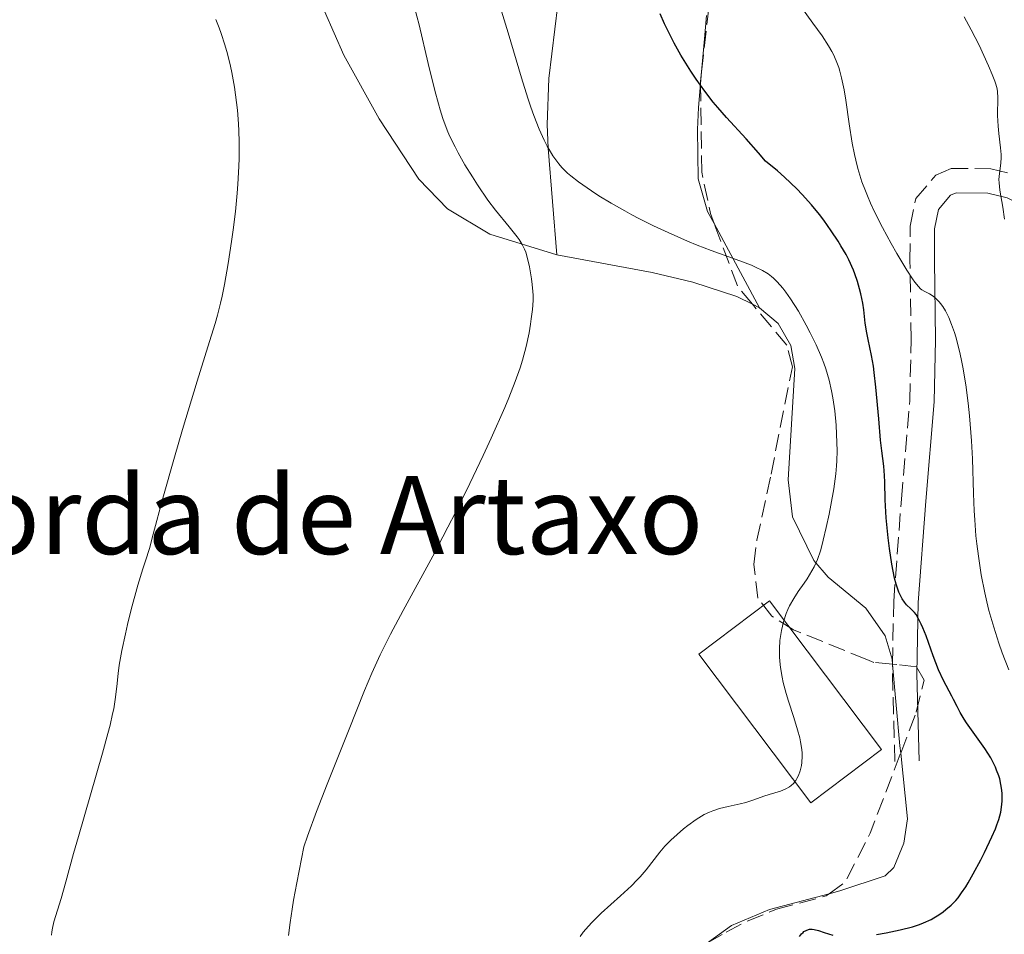
# Model space of a CAD drawing. Units: metres. Extents: x 661483 to 664939, y 4753465 to 4755860.
# Drawn here: x 662785 to 662886, y 4755073 to 4755167 of the extents above; entities that cross this region are included whole.
import ezdxf

# ---------------------------------------------------------------- set-up
doc = ezdxf.new("R2010")
doc.units = ezdxf.units.M
doc.header["$MEASUREMENT"] = 0
doc.linetypes.add('DGN Style 3', pattern=[2.435890702152634, 1.739921930109024, -0.6959687720436097])
for name, color, linetype, lineweight in [('Borda', 1, 'Continuous', 13), ('Camino', 7, 'DGN Style 3', 0), ('Curva de nivel directora', 30, 'Continuous', 30), ('Curva de nivel intermedia', 30, 'Continuous', 0), ('Línea de cambio de uso (parcela vista)', 92, 'Continuous', 0), ('Margen derecho', 7, 'Continuous', 0), ('Texto de Borda', 7, 'Continuous', 0), ('Zona arbolada', 92, 'DGN Style 3', 0)]:
    doc.layers.add(name, color=color, linetype=linetype, lineweight=lineweight)
doc.styles.add('Style-Arial', font='arial.ttf')

msp = doc.modelspace()

# ---------------------------------------------------------------- linework, layer by layer
at = {"layer": 'Borda', "color": 1, "linetype": 'Continuous', "lineweight": 13}
msp.add_polyline3d([(662873.0999999996, 4755091.789999999, 932.25), (662865.8399999999, 4755086.33, 931.7899999999937), (662854.3499999996, 4755101.58, 932.7200000000012), (662861.6100000005, 4755107.050000001, 933.1900000000023)], close=True, dxfattribs=at)
at = {"layer": 'Borda', "color": 23, "linetype": 'Continuous', "lineweight": 0}
msp.add_polyline3d([(662865.8399999999, 4755086.33, 931.7899999999937), (662854.3499999996, 4755101.58, 932.7200000000012), (662861.6100000005, 4755107.050000001, 933.1900000000023), (662873.0999999996, 4755091.789999999, 932.25), (662865.8399999999, 4755086.33, 931.7899999999937)], dxfattribs=at)
at = {"layer": 'Camino', "color": 7, "linetype": 'DGN Style 3', "lineweight": 0, "extrusion": (0.7269408573411309, 0.1211568183171639, 0.6759275222266093), "elevation": 1058609.487156614, "flags": 128}
msp.add_lwpolyline([(4581416.525600439, -969669.1415059946), (4581425.426161598, -969670.9461973981), (4581426.410911529, -969671.2040104558)], dxfattribs=at)
at = {"layer": 'Camino', "color": 7, "linetype": 'DGN Style 3', "lineweight": 0}
msp.add_polyline3d([(662874.2300000008, 4755100.540000001, 926.5399999999937), (662874.3500000016, 4755106.990000002, 925.3600000000008), (662875.1400000005, 4755117.49, 924.3399999999967), (662875.9899999977, 4755127.600000001, 922.0599999999978), (662876.1499999985, 4755133.860000002, 921.0800000000017), (662876.019999999, 4755141.980000001, 919.2200000000012), (662876.0500000003, 4755145.49, 917.8200000000071), (662876.609999999, 4755148.330000003, 917.4600000000065), (662878.6599999988, 4755150.720000001, 916.4199999999984), (662880.2500000001, 4755151.420000001, 915.4900000000052), (662884.3200000004, 4755151.380000004, 914.5599999999978), (662886.8799999974, 4755150.779999999, 913.5800000000019), (662890.6399999993, 4755148.859999999, 912.8999999999943), (662897.9499999983, 4755143.880000001, 911.9900000000052), (662901.3599999992, 4755140.080000001, 911.3200000000071), (662905.7600000004, 4755133.630000001, 910.3399999999967), (662913.2899999984, 4755121.17, 909.1199999999953), (662916.620000001, 4755115.920000002, 907.5700000000071)], dxfattribs=at)
at = {"layer": 'Curva de nivel directora', "color": 30, "linetype": 'Continuous', "lineweight": 30, "elevation": 925.0000000000002, "flags": 128}
for points in [[(662873.4899999987, 4755117.41), (662873.4500000007, 4755119.220000001), (662873.4199999995, 4755119.930000002), (662873.3300000001, 4755120.890000001), (662873.1299999988, 4755122.439999999), (662873.0100000004, 4755123.539999999), (662872.8200000004, 4755125.720000001), (662872.5299999998, 4755128.99), (662872.36, 4755130.470000003), (662872.2699999983, 4755131.120000001), (662872.0899999995, 4755132.210000001), (662871.7400000008, 4755133.87), (662871.5899999988, 4755134.560000001), (662871.4399999991, 4755135.550000001), (662871.2800000004, 4755136.9), (662871.1699999986, 4755137.590000002), (662870.9800000008, 4755138.560000001), (662870.8499999989, 4755139.060000002), (662870.6299999999, 4755139.830000001), (662870.3700000006, 4755140.600000001), (662870.2199999986, 4755140.980000002), (662869.7400000005, 4755142.03), (662869.4599999987, 4755142.58), (662868.9400000002, 4755143.470000003), (662868.6399999984, 4755143.95), (662867.940000001, 4755145.020000001), (662867.1799999988, 4755146.109999999), (662866.7299999995, 4755146.710000001), (662865.9299999994, 4755147.680000001), (662864.9699999982, 4755148.74), (662864.4200000007, 4755149.310000001), (662863.150000001, 4755150.52), (662862.4200000003, 4755151.160000001), (662861.2099999986, 4755152.180000001), (662860.48, 4755153.03), (662859.2199999993, 4755154.460000004), (662857.1899999997, 4755156.66), (662856.3000000003, 4755157.680000002), (662855.8499999987, 4755158.220000003), (662854.9700000002, 4755159.359999999), (662854.0999999985, 4755160.570000002), (662853.5499999986, 4755161.4), (662852.849999999, 4755162.5), (662852.5299999994, 4755163.039999999), (662851.8399999987, 4755164.26), (662851.5199999991, 4755164.880000001), (662850.8599999998, 4755166.24), (662850.3999999993, 4755167.270000001)], [(662872.5900000002, 4755072.840000001), (662873.5800000003, 4755073.010000001), (662875.0299999987, 4755073.310000002), (662876.2699999993, 4755073.620000001), (662876.9899999991, 4755073.850000001), (662877.4200000004, 4755074.020000001), (662878.2000000004, 4755074.369999999), (662878.4699999987, 4755074.52), (662878.9699999995, 4755074.83), (662879.4299999998, 4755075.150000001), (662879.7099999993, 4755075.380000002), (662880.23, 4755075.84), (662880.7100000007, 4755076.32), (662880.9499999997, 4755076.600000001), (662881.3200000008, 4755077.09), (662881.75, 4755077.730000001), (662881.9800000002, 4755078.12), (662882.5099999999, 4755079.039999999), (662883.2799999989, 4755080.470000002), (662883.6499999999, 4755081.220000003), (662884.4199999988, 4755082.830000003), (662884.7800000008, 4755083.67), (662884.9399999996, 4755084.060000001), (662885.1299999995, 4755084.610000002), (662885.3300000007, 4755085.390000001), (662885.4499999991, 4755086.16), (662885.4800000006, 4755086.550000001), (662885.4699999993, 4755087.270000001), (662885.4400000002, 4755087.640000002), (662885.3499999986, 4755088.210000002), (662885.219999999, 4755088.790000001), (662885.1299999995, 4755089.09), (662884.9100000005, 4755089.689999999), (662884.7800000008, 4755090), (662884.5599999997, 4755090.470000002), (662884.3000000003, 4755090.940000001), (662883.699999999, 4755091.900000002), (662881.8199999993, 4755094.550000001), (662881.5800000001, 4755094.92), (662881.1799999999, 4755095.61), (662880.8499999992, 4755096.210000002), (662880.5000000005, 4755096.940000001), (662880.3199999994, 4755097.28), (662879.459999999, 4755098.890000002), (662878.9600000004, 4755099.990000002), (662878.4100000006, 4755101.430000001), (662877.6699999986, 4755103.449999999), (662877.3399999999, 4755104.300000001), (662877.1799999991, 4755104.66), (662876.9100000008, 4755105.220000002), (662876.6499999993, 4755105.640000002), (662876.4799999995, 4755105.87), (662876.1100000006, 4755106.240000002), (662875.6799999992, 4755106.640000001), (662875.4600000002, 4755106.910000001), (662875.23, 4755107.250000001), (662875.1099999992, 4755107.460000001), (662874.879999999, 4755107.950000001), (662874.7699999994, 4755108.25), (662874.6100000008, 4755108.78), (662874.4499999998, 4755109.390000001), (662874.1700000004, 4755110.82), (662873.9299999991, 4755112.420000001), (662873.7900000005, 4755113.51), (662873.5899999993, 4755115.560000001), (662873.4899999987, 4755117.41)], [(662864.6799999998, 4755072.630000001), (662864.899999999, 4755072.9), (662865.0499999986, 4755073.039999999), (662865.1499999993, 4755073.12), (662865.3599999994, 4755073.250000002), (662865.5999999985, 4755073.340000001), (662865.7199999993, 4755073.359999999), (662865.9899999996, 4755073.37), (662866.1799999997, 4755073.350000001), (662866.629999999, 4755073.24), (662867.2300000002, 4755073.039999999), (662868.1100000008, 4755072.74)]]:
    msp.add_lwpolyline(points, dxfattribs=at)
at = {"layer": 'Curva de nivel intermedia', "color": 30, "linetype": 'Continuous', "lineweight": 0, "flags": 128}
for points, elevation in [([(662812.2900000017, 4755072.720000001), (662812.4700000006, 4755074.07), (662812.6700000018, 4755075.42), (662812.8100000003, 4755076.34), (662813.1299999999, 4755078.109999998), (662813.8600000008, 4755081.83), (662814.2200000007, 4755082.900000001), (662815.1500000005, 4755085.429999999), (662816.2500000002, 4755088.25), (662818.4400000006, 4755093.730000001), (662820.0700000002, 4755097.859999998), (662820.8300000001, 4755099.649999999), (662821.6900000006, 4755101.520000001), (662822.1900000013, 4755102.539999999), (662822.7600000014, 4755103.640000002), (662824.0599999999, 4755106.08), (662827.0700000008, 4755111.63), (662828.6399999999, 4755114.599999998), (662829.410000001, 4755116.109999999), (662830.8900000006, 4755119.09), (662832.2600000009, 4755121.960000001), (662833.0800000011, 4755123.749999999), (662834.4600000002, 4755126.890000001), (662834.8800000005, 4755127.88), (662835.5399999998, 4755129.569999999), (662836.0300000015, 4755130.949999998), (662836.2800000019, 4755131.749999999), (662836.6500000008, 4755133.140000002), (662836.9500000002, 4755134.560000001), (662837.1, 4755135.439999999), (662837.1800000004, 4755135.98), (662837.3000000011, 4755136.960000001), (662837.3600000016, 4755137.88), (662837.3600000016, 4755138.430000001), (662837.3500000003, 4755138.779999998), (662837.280000001, 4755139.509999999), (662837.2100000017, 4755140.100000001), (662837.0000000016, 4755141.319999999), (662836.8099999994, 4755142.17), (662836.6200000016, 4755142.830000001), (662836.4900000021, 4755143.13), (662836.2599999995, 4755143.600000001), (662835.930000001, 4755144.119999998), (662835.7200000009, 4755144.409999998), (662834.9200000007, 4755145.42), (662833.5199999993, 4755147.149999999), (662832.7400000015, 4755148.180000001), (662831.6700000007, 4755149.730000001), (662831.140000001, 4755150.550000001), (662830.3699999999, 4755151.789999999), (662829.6800000013, 4755153.03), (662829.3600000017, 4755153.630000001), (662828.8099999997, 4755154.78), (662828.5700000006, 4755155.359999998), (662828.1200000013, 4755156.55), (662827.8399999996, 4755157.42), (662827.6600000008, 4755158.039999999), (662827.2899999998, 4755159.42), (662826.6100000002, 4755162.189999999), (662825.6700000014, 4755166.159999999), (662825.2200000001, 4755167.939999999)], 935.0000000000002), ([(662861.4700000002, 4755140.59), (662860.9000000001, 4755140.949999998), (662860.1800000004, 4755141.3), (662859.7600000004, 4755141.489999999), (662858.2100000012, 4755142.08), (662855.6200000007, 4755143.01), (662854.1900000002, 4755143.550000001), (662853.2100000011, 4755143.949999998), (662851.2100000007, 4755144.829999999), (662849.7000000019, 4755145.54), (662848.2100000011, 4755146.289999999), (662847.4800000001, 4755146.669999998), (662846.7699999993, 4755147.06), (662845.3900000004, 4755147.849999999), (662844.1200000007, 4755148.62), (662843.3499999995, 4755149.119999998), (662842.0199999996, 4755150.039999999), (662841.2300000006, 4755150.649999999), (662840.900000002, 4755150.939999999), (662840.3299999998, 4755151.51), (662840.0000000012, 4755151.890000001), (662839.8, 4755152.149999999), (662839.3999999999, 4755152.71), (662839.010000001, 4755153.350000001), (662838.8099999998, 4755153.710000002), (662838.4900000002, 4755154.319999999), (662837.9900000017, 4755155.439999999), (662837.4400000019, 4755156.850000001), (662837.1500000014, 4755157.689999998), (662836.8400000007, 4755158.630000001), (662836.1800000013, 4755160.730000001), (662834.7999999999, 4755165.34), (662834.1300000016, 4755167.55)], 930), ([(662879.0099999995, 4755137.75), (662878.7200000013, 4755138.05), (662878.5700000015, 4755138.180000001), (662878.2899999998, 4755138.380000001), (662878.0199999994, 4755138.539999999), (662877.5400000011, 4755138.789999999), (662877.2500000005, 4755138.959999999), (662877.1100000021, 4755139.069999998), (662876.8900000006, 4755139.289999999), (662876.5100000007, 4755139.76), (662876.2800000005, 4755140.090000001), (662875.7000000017, 4755140.980000001), (662874.6700000011, 4755142.699999999), (662874.0900000001, 4755143.720000001), (662873.2000000004, 4755145.369999997), (662872.36, 4755147.029999998), (662871.9800000022, 4755147.84), (662871.6500000014, 4755148.609999998), (662871.4500000002, 4755149.109999999), (662871.0999999993, 4755150.06), (662870.6800000013, 4755151.409999999), (662870.4600000001, 4755152.279999998), (662870.3300000004, 4755152.86), (662870.1000000002, 4755154.009999999), (662869.7800000005, 4755155.980000001), (662869.4299999997, 4755158.430000001), (662869.2599999999, 4755159.480000001), (662869.0099999994, 4755160.730000001), (662868.8300000007, 4755161.390000001), (662868.7099999998, 4755161.77), (662868.4599999995, 4755162.449999999), (662868.1700000013, 4755163.100000001), (662868.0000000013, 4755163.430000001), (662867.6799999995, 4755163.989999999), (662867.0100000012, 4755165.02), (662866.0600000012, 4755166.329999999), (662864.6599999998, 4755168.27)], 920.0000000000002), ([(662795.5500000003, 4755103.67), (662795.7699999993, 4755104.640000001), (662796.1500000014, 4755106.179999998), (662796.8200000019, 4755108.65), (662797.3300000017, 4755110.329999999), (662797.610000001, 4755111.17), (662798.0400000003, 4755112.41), (662798.4, 4755113.890000001), (662799.3900000004, 4755117.59), (662800.5900000005, 4755121.810000001), (662801.4199999997, 4755124.63), (662802.9100000006, 4755129.580000001), (662804.0199999993, 4755133.13), (662804.7700000004, 4755135.52), (662805.0099999994, 4755136.349999999), (662805.3200000002, 4755137.59), (662805.4800000011, 4755138.3), (662805.7200000002, 4755139.509999999), (662806.1000000002, 4755141.659999999), (662806.4500000012, 4755143.91), (662806.6100000021, 4755145.130000001), (662806.8400000001, 4755146.999999999), (662807.0200000012, 4755148.890000001), (662807.0999999995, 4755149.82), (662807.2000000001, 4755151.609999998), (662807.2200000001, 4755152.480000001), (662807.2300000013, 4755154.159999998), (662807.2000000001, 4755155.259999998), (662807.1600000019, 4755155.980000001), (662807.0500000003, 4755157.399999999), (662806.9600000008, 4755158.189999999), (662806.7500000007, 4755159.74), (662806.4800000002, 4755161.249999999), (662806.3400000016, 4755161.899999999), (662806.030000001, 4755163.180000001), (662805.7699999994, 4755164.099999999), (662805.3899999994, 4755165.27), (662805.1799999994, 4755165.84), (662804.8300000007, 4755166.699999998)], 940), ([(662885.7199999996, 4755146.199999999), (662885.5300000019, 4755147.46), (662885.2400000013, 4755149.179999999), (662885.1600000008, 4755149.939999999), (662885.1500000019, 4755150.279999998), (662885.190000002, 4755150.890000001), (662885.3300000007, 4755151.970000001), (662885.3600000021, 4755152.539999999), (662885.3600000021, 4755152.86), (662885.2999999993, 4755153.539999999), (662885.1299999995, 4755155.02), (662885.0600000003, 4755155.770000001), (662885.010000001, 4755156.859999998), (662885.02, 4755158.680000001), (662884.990000001, 4755159.289999999), (662884.9500000007, 4755159.59), (662884.820000001, 4755160.08), (662884.7300000016, 4755160.369999998), (662884.4600000011, 4755161.060000001), (662884.0900000002, 4755161.949999998), (662883.1, 4755164.069999999), (662882.310000001, 4755165.649999999), (662881.5800000001, 4755166.98)], 915), ([(662842.1800000005, 4755072.619999999), (662842.5100000014, 4755073.07), (662842.7700000006, 4755073.380000002), (662843.3499999995, 4755074.029999999), (662844.350000001, 4755075), (662846.3400000002, 4755076.779999999), (662847.4500000012, 4755077.82), (662848.0200000011, 4755078.390000001), (662848.3499999996, 4755078.75), (662848.9500000009, 4755079.460000001), (662850.3500000001, 4755081.260000001), (662850.8900000011, 4755081.88), (662851.1799999994, 4755082.199999999), (662851.49, 4755082.499999999), (662852.1400000005, 4755083.100000001), (662852.810000001, 4755083.659999999), (662853.2500000015, 4755084.01), (662854.1000000008, 4755084.609999998), (662854.9299999999, 4755085.119999998), (662855.4500000008, 4755085.369999998), (662855.7900000005, 4755085.51), (662856.5000000013, 4755085.749999999), (662857.390000001, 4755085.960000001), (662858.6200000005, 4755086.23), (662859.2000000014, 4755086.380000001), (662860.0100000006, 4755086.640000001), (662861.030000002, 4755087.019999999), (662861.5700000008, 4755087.189999999), (662862.7300000008, 4755087.529999998), (662863.3000000007, 4755087.77), (662863.6600000006, 4755087.98), (662863.8200000015, 4755088.109999999), (662864.0600000008, 4755088.33), (662864.310000001, 4755088.640000001), (662864.4299999995, 4755088.819999999), (662864.5800000015, 4755089.119999999), (662864.7699999993, 4755089.609999998), (662864.8899999999, 4755090.17), (662864.9300000002, 4755090.480000001), (662864.9700000006, 4755091.130000001), (662864.9500000003, 4755091.48), (662864.9000000011, 4755092.019999999), (662864.8000000005, 4755092.600000001), (662864.7200000001, 4755093), (662864.500000001, 4755093.82), (662864.120000001, 4755095.09), (662863.5700000012, 4755096.759999999), (662863.3200000009, 4755097.56), (662863.0200000014, 4755098.689999999), (662862.9000000006, 4755099.220000001), (662862.7300000008, 4755100.230000001), (662862.6600000015, 4755100.880000001), (662862.6400000014, 4755101.300000001), (662862.6300000001, 4755102.140000001), (662862.6799999994, 4755102.970000001), (662862.7300000008, 4755103.390000001), (662862.8300000014, 4755103.999999999), (662863.0400000014, 4755104.890000001), (662863.3200000009, 4755105.749999999), (662863.4900000007, 4755106.16), (662863.6800000007, 4755106.55), (662864.1100000021, 4755107.300000001), (662864.5700000003, 4755108.009999999), (662865.1800000005, 4755108.880000001), (662865.4600000001, 4755109.300000001), (662865.9699999995, 4755110.119999999), (662866.1999999997, 4755110.56), (662866.5199999994, 4755111.300000002), (662866.8300000001, 4755112.189999999), (662866.9800000021, 4755112.709999999), (662867.1299999997, 4755113.289999999), (662867.4400000003, 4755114.58), (662867.730000001, 4755115.959999999), (662867.9000000008, 4755116.869999999), (662868.2000000003, 4755118.560000001), (662868.4100000004, 4755120.07), (662868.4900000008, 4755120.899999999), (662868.5199999999, 4755121.42), (662868.54, 4755122.439999999), (662868.4999999999, 4755124.149999999), (662868.4400000017, 4755125.07), (662868.3000000009, 4755126.539999999), (662868.1100000008, 4755127.899999999), (662867.9800000011, 4755128.600000001), (662867.7199999997, 4755129.699999999), (662867.3799999999, 4755130.850000001), (662867.1699999998, 4755131.449999999), (662866.9300000007, 4755132.06), (662866.3899999999, 4755133.310000001), (662865.7900000009, 4755134.55), (662865.3799999994, 4755135.339999998), (662864.5800000015, 4755136.769999999), (662863.7800000014, 4755138.05), (662863.3000000007, 4755138.73), (662862.99, 4755139.119999998), (662862.3999999999, 4755139.779999999), (662862.010000001, 4755140.16), (662861.8099999998, 4755140.34), (662861.4700000002, 4755140.59)], 930), ([(662886.1599999999, 4755099.970000001), (662885.4800000006, 4755101.730000001), (662885.1299999995, 4755102.73), (662884.610000001, 4755104.34), (662884.1200000015, 4755106.06), (662883.8900000014, 4755106.960000001), (662883.6900000002, 4755107.869999998), (662883.3300000002, 4755109.739999999), (662883.0399999997, 4755111.63), (662882.8800000009, 4755112.890000001), (662882.7900000016, 4755113.730000001), (662882.6600000019, 4755115.380000001), (662882.5999999993, 4755116.289999999), (662882.53, 4755118.069999999), (662882.4200000005, 4755121.640000002), (662882.3400000001, 4755123.480000001), (662882.2100000004, 4755125.170000001), (662882.1400000011, 4755126.029999999), (662882.0000000002, 4755127.320000002), (662881.75, 4755129.220000001), (662881.4500000004, 4755131.02), (662881.2800000005, 4755131.869999999), (662881.0999999995, 4755132.67), (662880.7100000007, 4755134.140000001), (662880.5700000019, 4755134.580000001), (662880.2900000004, 4755135.400000001), (662879.9900000008, 4755136.119999998), (662879.7899999997, 4755136.539999999), (662879.66, 4755136.8), (662879.3899999995, 4755137.249999999), (662879.1600000015, 4755137.569999999), (662879.0099999995, 4755137.75)], 920.0000000000002), ([(662787.9800000018, 4755072.74), (662788.0199999998, 4755073.109999998), (662788.0800000002, 4755073.46), (662788.2300000022, 4755074.139999999), (662788.980000001, 4755076.499999999), (662789.4600000017, 4755078.209999999), (662790.2500000006, 4755081.140000001), (662790.7300000011, 4755082.87), (662793.2200000011, 4755091.42), (662793.770000001, 4755093.429999999), (662793.99, 4755094.300000001), (662794.2500000015, 4755095.460000001), (662794.360000001, 4755095.98), (662794.5199999998, 4755096.939999998), (662794.6699999995, 4755098.270000001), (662794.8200000015, 4755099.609999999), (662794.930000001, 4755100.439999999), (662795.2000000015, 4755101.960000001), (662795.5500000003, 4755103.67)], 940)]:
    msp.add_lwpolyline(points, dxfattribs=dict(at, elevation=elevation))
at = {"layer": 'Línea de cambio de uso (parcela vista)', "color": 92, "linetype": 'Continuous', "lineweight": 0, "extrusion": (0.03429434072522967, 0.3911639032564115, 0.9196818466097016), "elevation": 1883629.77139095, "flags": 128}
msp.add_lwpolyline([(-245017.6168249968, -4409403.783954258), (-245017.6168249967, -4409402.43190897)], dxfattribs=at)
at = {"layer": 'Línea de cambio de uso (parcela vista)', "color": 92, "linetype": 'Continuous', "lineweight": 0, "extrusion": (-0.08367947845573531, 0.1551144046296673, 0.9843461110614294), "elevation": 683037.3458919063, "flags": 128}
msp.add_lwpolyline([(-2841062.880892325, -3809542.21720692), (-2841062.880892325, -3809532.235716827)], dxfattribs=at)
at = {"layer": 'Línea de cambio de uso (parcela vista)', "color": 92, "linetype": 'Continuous', "lineweight": 0, "extrusion": (0.1365274631383103, -0.06652102593343985, 0.9884003262432587), "elevation": -224899.2456422246, "flags": 128}
msp.add_lwpolyline([(4565065.482822748, 1469799.860825535), (4565065.482822748, 1469800.685209486)], dxfattribs=at)
at = {"layer": 'Línea de cambio de uso (parcela vista)', "color": 92, "linetype": 'Continuous', "lineweight": 0, "extrusion": (0.001202646006373654, -0.01630252988214349, 0.9998663816540814), "elevation": -75794.56966781567, "flags": 128}
msp.add_lwpolyline([(1010913.43222353, 4692834.268138465), (1010913.43222353, 4692834.280373253)], dxfattribs=at)
at = {"layer": 'Línea de cambio de uso (parcela vista)', "color": 92, "linetype": 'Continuous', "lineweight": 0, "extrusion": (0.9807284135358472, 0.08884271386148983, 0.174007905214637), "elevation": 1072717.198439682, "flags": 128}
msp.add_lwpolyline([(4675895.931724468, -188610.2077096297), (4675896.671534208, -188610.1508420728), (4675905.075967375, -188610.1406871519)], dxfattribs=at)
at = {"layer": 'Línea de cambio de uso (parcela vista)', "color": 92, "linetype": 'Continuous', "lineweight": 0}
for points in [[(662839.8099999997, 4755142.550000001, 933.9700000000012), (662832.9299999997, 4755144.680000001, 934.1000000000058), (662828.5899999999, 4755147.26, 934.029999999999), (662825.6500000004, 4755150.32, 934.3699999999953), (662821.5700000003, 4755156.51, 935.4100000000036), (662817.9600000001, 4755163.050000001, 936.1499999999943), (662814.9699999997, 4755169.84, 936.5399999999937), (662812.5599999997, 4755174.289999999, 936.8300000000017), (662810.1500000004, 4755177.16, 937.1199999999953), (662808.0199999996, 4755178.65, 937.3699999999953), (662804.9199999999, 4755179.460000001, 937.8399999999965), (662783.54, 4755179.289999999, 942.5)], [(662839.8099999997, 4755142.550000001, 933.9700000000012), (662838.9000000004, 4755153.5, 930.2400000000052), (662838.8099999997, 4755155.939999999, 929.7400000000052), (662838.9699999997, 4755160.630000001, 929.3099999999978), (662839.9000000004, 4755168.230000001, 927.7599999999949)], [(662855.1399999997, 4755167.100000001, 922.1600000000036), (662854.9400000004, 4755164.730000001, 922.929999999993), (662854.6425000001, 4755161.3376, 924.383799999996)], [(662854.5339000003, 4755160.098900001, 924.9146999999939), (662854.3200000003, 4755157.66, 925.9600000000064), (662854.2199999997, 4755155.4, 926.5200000000042), (662854.2999999998, 4755150.34, 927.0200000000042), (662855.2699999996, 4755147.01, 927.4499999999971), (662855.9351000005, 4755145.7772, 927.700800000006)], [(662859.8674999997, 4755137.4869, 929.5852000000014), (662858.2599999999, 4755138.27, 929.8600000000006), (662853.7599999999, 4755139.74, 931.75), (662849.5800000001, 4755140.74, 932.679999999993), (662839.8099999997, 4755142.550000001, 933.9700000000012)], [(662874.2291000001, 4755100.552200001, 928.5201999999991), (662874.1900000004, 4755101.08, 928.529999999999), (662873.4699999997, 4755103.480000001, 928.529999999999), (662871.4900000002, 4755106.300000001, 928.6300000000047), (662867.6299999999, 4755109.49, 929.1900000000023), (662866.1600000003, 4755111.189999999, 929.4600000000064), (662863.9699999997, 4755115.66, 930.2599999999949), (662863.54, 4755119.480000001, 930.3999999999943), (662864.2000000002, 4755130.880000001, 929.4600000000064), (662863.79, 4755133.26, 929.4600000000064), (662862.4900000002, 4755135.5, 929.4600000000064), (662860.5999999996, 4755137.130000001, 929.4600000000064)], [(662867.7163000006, 4755076.992699999, 927.8488999999972), (662868.8399999999, 4755077.289999999, 927.7400000000052), (662873.4900000002, 4755078.84, 927.5700000000071), (662874.3499999996, 4755079.699999999, 927.6000000000058), (662875.4000000004, 4755082.189999999, 927.7400000000052), (662875.7699999996, 4755084.680000001, 927.9400000000023), (662875.0665999996, 4755091.4341, 928.453999999998)], [(662855.2626, 4755071.959200001, 928.529999999999), (662857.7100000001, 4755073.76, 928.529999999999), (662861.6200000001, 4755075.380000001, 928.4400000000023), (662867.7163000006, 4755076.992699999, 927.8488999999972)]]:
    msp.add_polyline3d(points, dxfattribs=at)
at = {"layer": 'Margen derecho', "color": 7, "linetype": 'Continuous', "lineweight": 0}
msp.add_polyline3d([(662876.9800000001, 4755090.630000004, 928.0599999999978), (662876.7199999986, 4755099.560000002, 926.7299999999959), (662876.8500000006, 4755106.869999999, 925.3600000000008), (662877.6399999994, 4755117.290000002, 924.3399999999967), (662878.489999999, 4755127.460000002, 922.0599999999978), (662878.6499999977, 4755133.840000001, 921.0800000000017), (662878.5200000001, 4755141.980000001, 919.2200000000012), (662878.5500000014, 4755145.230000001, 917.8200000000071), (662878.9299999991, 4755147.210000002, 917.4600000000065), (662880.1799999987, 4755148.66, 916.4199999999984), (662880.7699999987, 4755148.920000002, 915.4900000000052), (662884.0199999987, 4755148.880000002, 914.5599999999978), (662885.9999999991, 4755148.420000001, 913.5800000000019), (662889.3599999985, 4755146.7, 912.8999999999943), (662896.2899999976, 4755141.99, 911.9900000000052), (662899.3799999988, 4755138.540000001, 911.3200000000071), (662903.6599999992, 4755132.27, 910.3399999999967), (662911.1700000016, 4755119.850000001, 909.1199999999953), (662915.4099999996, 4755113.150000002, 907.5700000000071)], dxfattribs=at)
at = {"layer": 'Zona arbolada', "color": 92, "linetype": 'DGN Style 3', "lineweight": 0, "extrusion": (0.5402960642587363, 0.008739753625393717, 0.8414296046925653), "elevation": 400483.1330503123, "flags": 128}
msp.add_lwpolyline([(4743817.267243485, -621880.6703438982), (4743817.508375026, -621880.6703438982), (4743818.50402499, -621880.8232030454)], dxfattribs=at)
at = {"layer": 'Zona arbolada', "color": 92, "linetype": 'DGN Style 3', "lineweight": 0, "flags": 128}
for points, elevation in [([(662854.6799999997, 4755151.02), (662854.5339000003, 4755160.098900001)], 934.7299999999959), ([(662855.9351000005, 4755145.7772), (662855.5499999998, 4755146.810000001), (662854.6799999997, 4755151.02)], 934.7299999999959), ([(662867.7163000006, 4755076.992699999), (662869.3700000001, 4755078.180000001), (662871.9400000004, 4755083.220000001), (662875.0665999996, 4755091.4341)], 930.0700000000071)]:
    msp.add_lwpolyline(points, dxfattribs=dict(at, elevation=elevation))
at = {"layer": 'Zona arbolada', "color": 92, "linetype": 'DGN Style 3', "lineweight": 0, "extrusion": (-0.2326405088269641, -0.08673555929335498, 0.9686874296731637), "elevation": -565741.9093263759, "flags": 128}
msp.add_lwpolyline([(-4223979.289740966, 2211029.545083683), (-4223981.518732684, 2211028.731094619), (-4223988.431464548, 2211028.731094619)], dxfattribs=at)
at = {"layer": 'Zona arbolada', "color": 92, "linetype": 'DGN Style 3', "lineweight": 0}
for points in [[(662854.6425000001, 4755161.3376, 934.6474000000018), (662855.8099999997, 4755171.689999999, 933.7899999999937)], [(662861.7699999996, 4755120.060000001, 936.5899999999965), (662863.9600000001, 4755131.060000001, 935.6600000000036), (662863.3799999999, 4755133.289999999, 935.3999999999943), (662859.8674999997, 4755137.4869, 934.9321000000054)], [(662874.2291000001, 4755100.552200001, 933.8565999999993), (662872.3099999997, 4755100.74, 935.3999999999943), (662871.5800000001, 4755101.029999999, 935.6600000000036), (662864.0899999999, 4755104.08, 936.3699999999953), (662861.8600000005, 4755105.470000001, 936.5), (662860.4199999999, 4755107.32, 936.5700000000071), (662860.0199999996, 4755110.789999999, 936.6300000000047), (662860.3099999997, 4755113.27, 936.6900000000023), (662861.7699999996, 4755120.060000001, 936.5899999999965)], [(662875.0665999996, 4755091.4341, 930.0700000000071), (662876.6600000003, 4755095.619999999, 930.0700000000071), (662877.4600000001, 4755098.930000001, 930.0700000000071), (662876.6799999997, 4755100.27, 931.1999999999971), (662874.6600000003, 4755100.51, 933.5099999999949), (662874.2291000001, 4755100.552200001, 933.8565999999993)], [(662855.2626, 4755071.959200001, 931.532600000006), (662857.1799999997, 4755073.07, 930.6199999999953), (662859.3399999999, 4755074.189999999, 930.1000000000058), (662862.3399999999, 4755075.41, 930.0700000000071), (662867.4199999999, 4755076.779999999, 930.0700000000071), (662867.7163000006, 4755076.992699999, 930.0700000000071)]]:
    msp.add_polyline3d(points, dxfattribs=at)

# ---------------------------------------------------------------- texts
at = {"layer": 'Texto de Borda', "color": 7, "linetype": 'Continuous', "lineweight": 0, "style": 'Style-Arial'}
msp.add_text('Borda de Artaxo', height=8, dxfattribs=at).set_placement((662773.010000001, 4755111.850000001, 945.9226999999955))

doc.saveas('drawing.dxf')
